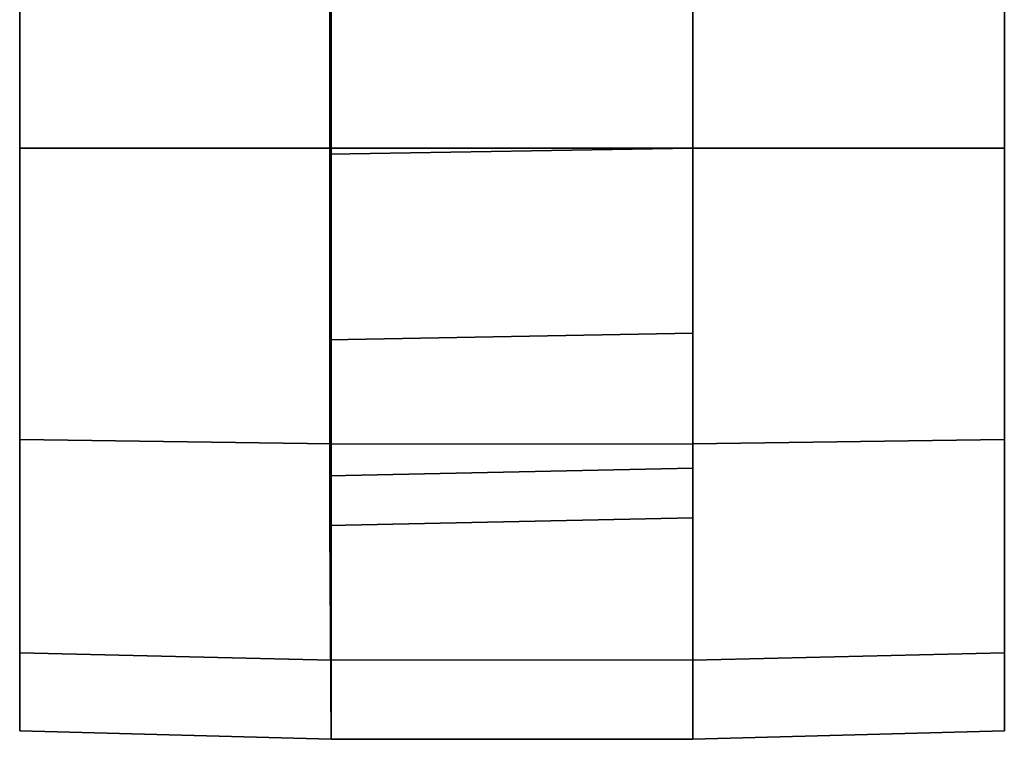
# Model space of a CAD drawing. Units: inches. Extents: x -2 to 289, y -6 to 135.
# Drawn here: x 35 to 37, y 10 to 11 of the extents above; entities that cross this region are included whole.
import ezdxf

# ---------------------------------------------------------------- set-up
doc = ezdxf.new("R2010")
doc.units = ezdxf.units.IN
doc.header["$MEASUREMENT"] = 0
doc.layers.add('SEAT-CASTER', color=5, linetype='Continuous')

# ---------------------------------------------------------------- blocks, each defined once
blk = doc.blocks.new('1SAYL_SUSPMIDBCK_ARMS_1T')
at = {"layer": 'SEAT-CASTER'}
for points in [[(-12.356, -7.2737, 1.8), (-12.3414, -6.6412, 1.7915), (-12.4999, -6.6412, 1.1998), (-12.5168, -7.2737, 1.2)], [(-12.5168, -7.2737, 1.2), (-12.4999, -6.6412, 1.1998), (-12.3414, -6.6412, 0.6081), (-12.356, -7.2737, 0.6)], [(-10.2917, -6.6412, 1.7915), (-12.4999, -6.6412, 1.1998), (-12.3414, -6.6412, 1.7915), (-10.7249, -6.6412, 2.2246)], [(-10.2917, -6.6412, 1.7915), (-10.1332, -6.6412, 1.1998), (-12.3414, -6.6412, 0.6081), (-12.4999, -6.6412, 1.1998)], [(-11.9168, -7.2737, 2.2392), (-11.9082, -6.6412, 2.2246), (-12.3414, -6.6412, 1.7915), (-12.356, -7.2737, 1.8)], [(-12.356, -7.2737, 0.6), (-12.3414, -6.6412, 0.6081), (-11.9082, -6.6412, 0.175), (-11.9168, -7.2737, 0.1608)], [(-11.3166, -6.6412, 2.3831), (-10.7249, -6.6412, 2.2246), (-12.3414, -6.6412, 1.7915), (-11.9082, -6.6412, 2.2246)], [(-10.2917, -6.6412, 0.6081), (-11.9082, -6.6412, 0.175), (-12.3414, -6.6412, 0.6081), (-10.1332, -6.6412, 1.1998)], [(-11.3168, -7.2737, 2.4), (-11.3166, -6.6412, 2.3831), (-11.9082, -6.6412, 2.2246), (-11.9168, -7.2737, 2.2392)], [(-11.9168, -7.2737, 0.1608), (-11.9082, -6.6412, 0.175), (-11.3166, -6.6412, 0.0164), (-11.3168, -7.2737, 0)], [(-10.2917, -6.6412, 0.6081), (-10.7249, -6.6412, 0.175), (-11.3166, -6.6412, 0.0164), (-11.9082, -6.6412, 0.175)], [(-10.7168, -7.2737, 2.2392), (-10.7249, -6.6412, 2.2246), (-11.3166, -6.6412, 2.3831), (-11.3168, -7.2737, 2.4)], [(-11.3168, -7.2737, 0), (-11.3166, -6.6412, 0.0164), (-10.7249, -6.6412, 0.175), (-10.7168, -7.2737, 0.1608)], [(-12.0668, -8.0087, 1.2), (-12.5168, -8.0087, 1.2), (-12.5168, -7.2737, 1.2), (-12.0826, -7.2712, 1.2)], [(-12.5168, -7.2737, 1.2), (-12.356, -7.2737, 0.6), (-11.9816, -7.2712, 0.823), (-12.0826, -7.2712, 1.2)], [(-12.356, -7.2737, 1.8), (-12.5168, -7.2737, 1.2), (-12.0826, -7.2712, 1.2), (-11.9816, -7.2712, 1.577)], [(-12.5168, -7.2737, 1.2), (-12.5168, -8.0087, 1.2), (-12.356, -8.0087, 1.8), (-12.356, -7.2737, 1.8)], [(-12.356, -7.2737, 0.6), (-11.9168, -7.2737, 0.1608), (-11.7055, -7.2712, 0.5469), (-11.9816, -7.2712, 0.823)], [(-11.9168, -7.2737, 2.2392), (-12.356, -7.2737, 1.8), (-11.9816, -7.2712, 1.577), (-11.7055, -7.2712, 1.8531)], [(-12.356, -8.0087, 1.8), (-12.356, -7.2737, 1.8), (-11.9168, -7.2737, 2.2392), (-11.9168, -8.0087, 2.2392)], [(-12.0668, -8.0087, 1.2), (-12.0826, -7.2712, 1.2), (-11.9816, -7.2712, 0.823), (-11.9663, -8.0087, 0.825)], [(-11.6918, -8.0087, 0.5505), (-11.9663, -8.0087, 0.825), (-11.9816, -7.2712, 0.823), (-11.7055, -7.2712, 0.5469)], [(-11.9168, -7.2737, 0.1608), (-11.3168, -7.2737, 0), (-11.3285, -7.2712, 0.4459), (-11.7055, -7.2712, 0.5469)], [(-11.3168, -7.2737, 2.4), (-11.9168, -7.2737, 2.2392), (-11.7055, -7.2712, 1.8531), (-11.3285, -7.2712, 1.9541)], [(-11.9168, -7.2737, 2.2392), (-11.9168, -8.0087, 2.2392), (-11.3168, -8.0087, 2.4), (-11.3168, -7.2737, 2.4)], [(-11.6918, -8.0087, 0.5505), (-11.7055, -7.2712, 0.5469), (-11.3285, -7.2712, 0.4459), (-11.3168, -8.0087, 0.45)], [(-10.9418, -8.0087, 0.5505), (-11.3168, -8.0087, 0.45), (-11.3285, -7.2712, 0.4459), (-10.9515, -7.2712, 0.5469)], [(-11.3168, -7.2737, 0), (-10.7168, -7.2737, 0.1608), (-10.9515, -7.2712, 0.5469), (-11.3285, -7.2712, 0.4459)], [(-10.7168, -7.2737, 2.2392), (-11.3168, -7.2737, 2.4), (-11.3285, -7.2712, 1.9541), (-10.9515, -7.2712, 1.8531)], [(-11.3168, -7.2737, 2.4), (-11.3168, -8.0087, 2.4), (-10.7168, -8.0087, 2.2392), (-10.7168, -7.2737, 2.2392)], [(-11.9663, -8.0087, 0.825), (-12.356, -8.0087, 0.6), (-12.5168, -8.0087, 1.2), (-12.0668, -8.0087, 1.2)], [(-12.0668, -8.0087, 1.2), (-12.5168, -8.0087, 1.2), (-12.356, -8.0087, 1.8), (-11.9663, -8.0087, 1.575)], [(-12.356, -8.0087, 0.6), (-12.3414, -8.6412, 0.6081), (-12.4999, -8.6412, 1.1998), (-12.5168, -8.0087, 1.2)], [(-12.5168, -8.0087, 1.2), (-12.4999, -8.6412, 1.1998), (-12.3414, -8.6412, 1.7915), (-12.356, -8.0087, 1.8)], [(-11.6918, -8.0087, 0.5505), (-11.9168, -8.0087, 0.1608), (-12.356, -8.0087, 0.6), (-11.9663, -8.0087, 0.825)], [(-11.9663, -8.0087, 1.575), (-12.356, -8.0087, 1.8), (-11.9168, -8.0087, 2.2392), (-11.6918, -8.0087, 1.8495)], [(-11.9168, -8.0087, 0.1608), (-11.9082, -8.6412, 0.175), (-12.3414, -8.6412, 0.6081), (-12.356, -8.0087, 0.6)], [(-12.356, -8.0087, 1.8), (-12.3414, -8.6412, 1.7915), (-11.9082, -8.6412, 2.2246), (-11.9168, -8.0087, 2.2392)], [(-11.3168, -8.0087, 0.45), (-11.3168, -8.0087, 0), (-11.9168, -8.0087, 0.1608), (-11.6918, -8.0087, 0.5505)], [(-11.6918, -8.0087, 1.8495), (-11.9168, -8.0087, 2.2392), (-11.3168, -8.0087, 2.4), (-11.3168, -8.0087, 1.95)], [(-11.3168, -8.0087, 0), (-11.3166, -8.6412, 0.0164), (-11.9082, -8.6412, 0.175), (-11.9168, -8.0087, 0.1608)], [(-11.9168, -8.0087, 2.2392), (-11.9082, -8.6412, 2.2246), (-11.3166, -8.6412, 2.3831), (-11.3168, -8.0087, 2.4)], [(-10.9418, -8.0087, 0.5505), (-10.7168, -8.0087, 0.1608), (-11.3168, -8.0087, 0), (-11.3168, -8.0087, 0.45)], [(-11.3168, -8.0087, 1.95), (-11.3168, -8.0087, 2.4), (-10.7168, -8.0087, 2.2392), (-10.9418, -8.0087, 1.8495)], [(-10.7168, -8.0087, 0.1608), (-10.7249, -8.6412, 0.175), (-11.3166, -8.6412, 0.0164), (-11.3168, -8.0087, 0)], [(-11.3168, -8.0087, 2.4), (-11.3166, -8.6412, 2.3831), (-10.7249, -8.6412, 2.2246), (-10.7168, -8.0087, 2.2392)], [(-12.3414, -8.6412, 1.7915), (-12.4999, -8.6412, 1.1998), (-10.2917, -8.6412, 1.7915), (-10.7249, -8.6412, 2.2246)], [(-12.3414, -8.6412, 0.6081), (-10.1332, -8.6412, 1.1998), (-10.2917, -8.6412, 1.7915), (-12.4999, -8.6412, 1.1998)], [(-12.3414, -8.6412, 1.7915), (-10.7249, -8.6412, 2.2246), (-11.3166, -8.6412, 2.3831), (-11.9082, -8.6412, 2.2246)], [(-12.3414, -8.6412, 0.6081), (-11.9082, -8.6412, 0.175), (-10.2917, -8.6412, 0.6081), (-10.1332, -8.6412, 1.1998)], [(-11.3166, -8.6412, 0.0164), (-10.7249, -8.6412, 0.175), (-10.2917, -8.6412, 0.6081), (-11.9082, -8.6412, 0.175)]]:
    blk.add_3dface(points, dxfattribs=at)

msp = doc.modelspace()

# ---------------------------------------------------------------- block references
at = {"rotation": 90}
msp.add_blockref('1SAYL_SUSPMIDBCK_ARMS_1T', (28.1919, 22.1776), dxfattribs=at)

doc.saveas('drawing.dxf')
